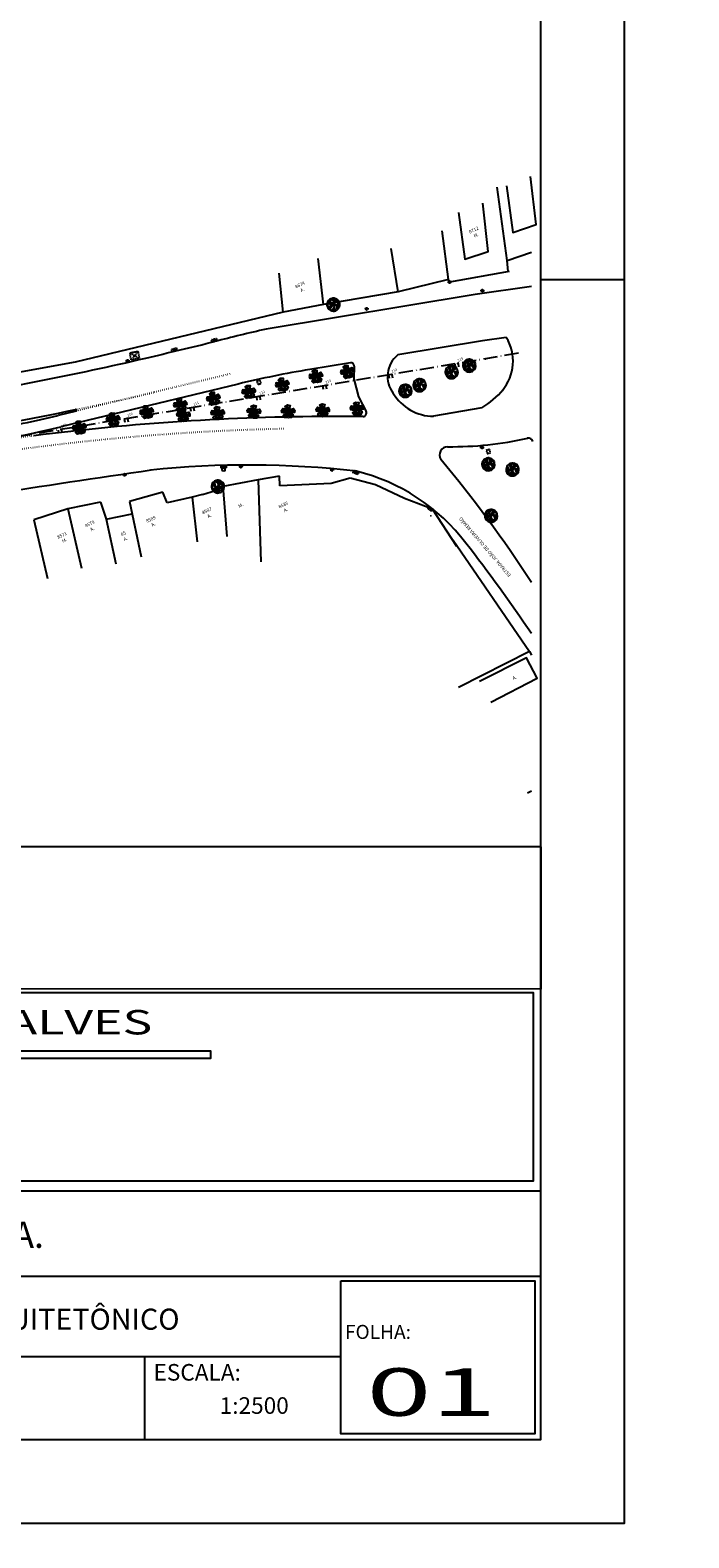
# Model space of a CAD drawing. Extents: x -238 to 49165, y -72041 to 394.
# Drawn here: x 1834 to 2031, y -669 to -219 of the extents above; entities that cross this region are included whole.
import ezdxf
from ezdxf.enums import TextEntityAlignment as Align

# ---------------------------------------------------------------- set-up
doc = ezdxf.new("R2010")
doc.units = 0
doc.header["$LTSCALE"] = 0.7
doc.header["$MEASUREMENT"] = 0
doc.header["$PDSIZE"] = -5
for name, pattern in [('DASHED2', [0.375, 0.25, -0.125]), ('DOT', [0.25, 0, -0.25]), ('LIN0', [0]), ('LIN3', [3, 2, -0.5, 0, -0.5])]:
    doc.linetypes.add(name, pattern=pattern)
doc.layers.get('0').update_dxf_attribs({"linetype": 'CONTINUOUS'})
doc.layers.get('DEFPOINTS').update_dxf_attribs({"linetype": 'CONTINUOUS'})
for name, color, linetype in [('06', 6, 'CONTINUOUS'), ('_TG', 7, 'LIN0'), ('A-ALV', 6, 'CONTINUOUS'), ('A-DIM', 9, 'CONTINUOUS'), ('A-ELEV', 2, 'CONTINUOUS'), ('A-PAG', 9, 'CONTINUOUS'), ('BL', 9, 'DASHED2'), ('CERCA', 2, 'CERCA'), ('EDIFICAÇÃO', 3, 'CONTINUOUS'), ('EIXONOVO', 2, 'LIN3'), ('EIXOPROJNOV', 1, 'LIN3'), ('ELEV', 2, 'CONTINUOUS'), ('EST', 5, 'CONTINUOUS'), ('FAIXAONIBUS', 2, 'DOT'), ('GRADE', 2, 'TRACKS'), ('MALHA', 1, 'CONTINUOUS'), ('MEIOFIO', 7, 'CONTINUOUS'), ('MF-PROJETO', 2, 'CONTINUOUS'), ('MURO', 2, 'CONTINUOUS'), ('PC', 9, 'DASHED2'), ('PR', 9, 'DASHED2'), ('PRANCHA', 9, 'CONTINUOUS'), ('PV', 9, 'DASHED2'), ('ST-20', 4, 'CONTINUOUS'), ('VEGET1', 3, 'CONTINUOUS'), ('ÁRVORE', 3, 'CONTINUOUS')]:
    doc.layers.add(name, color=color, linetype=linetype)
doc.styles.add('LINDAO', font='SASB____.pfb', dxfattribs={"width": 1.8, "height": 1.26})
doc.styles.add('NOVO', font='SASB____.pfb')
doc.styles.add('REGUA80', font='SIMPLEX')
doc.styles.add('ROMAND', font='ROMAND.shx')
doc.styles.add('ROMANS', font='romans')
doc.styles.add('RORO', font='simplex.shx', dxfattribs={"width": 3})
doc.styles.add('ST-20', font='SIMPLEX.shx', dxfattribs={"height": 0.2})
doc.styles.get("Standard").update_dxf_attribs({"font": 'simplex.shx'})
doc.styles.add('STANDART', font='txt.shx', dxfattribs={"height": 0.8})
doc.styles.add('T46', font='ARIAL.TTF', dxfattribs={"width": 1.5, "height": 0.46})
doc.linetypes.add('CERCA', pattern='A,0.5,1e-05,["x",STANDART,S=0.25,R=3,X=-0.01,Y=-0.05],-0.15', length=0.65001)
doc.linetypes.add('TRACKS', pattern='A,0.15,[130,ltypeshp.shx,S=0.25,R=0,X=0,Y=0],0.15', length=0.3)
doc.dimstyles.new('UNAMED', dxfattribs={"dimscale": 0.1, "dimtxt": 2, "dimasz": 0.01, "dimexe": 2, "dimexo": 2, "dimgap": 0.2, "dimtad": 1, "dimrnd": 0.005, "dimzin": 4, "dimtxsty": 'REGUA80', "dimblk": 'COTAPT', "dimcen": 4, "dimdle": 4, "dimclrt": 2, "dimazin": 3, "dimtfac": 1, "dimtofl": 0, "dimtmove": 0, "dimatfit": 3, "dimtolj": 1, "dimtzin": 4})

# ---------------------------------------------------------------- blocks, each defined once
blk = doc.blocks.new('SELOIMP')
at = {"layer": 'A-PAG'}
blk.add_lwpolyline([(-66.092, 22.749), (-66.092, 23.207), (-19.695, 23.207), (-19.695, 22.749)], close=True, dxfattribs=at)
at = {"layer": 'ELEV'}
blk.add_lwpolyline([(-11.922, 9.467), (-0.345, 9.467), (-0.345, 0.34), (-11.922, 0.34)], close=True, dxfattribs=at)
at = {"layer": 'EST'}
for p, q in [((-177.829, 35.392), (0, 35.392)), ((0, 0), (0, 35.392)), ((-177.829, 0), (0, 0))]:
    blk.add_line(p, q, dxfattribs=at)
blk.add_lwpolyline([(-86.625, 35.392), (0, 35.374), (0, 26.882), (-86.625, 26.901)], close=True, dxfattribs=at)
at = {"layer": 'MALHA', "color": 254}
for p, q in [((-86.625, 14.85), (0, 14.85)), ((-86.625, 4.95), (-11.922, 4.95)), ((-23.632, 0), (-23.632, 4.95))]:
    blk.add_line(p, q, dxfattribs=at)
at = {"layer": 'MALHA', "color": 7}
for p, q in [((-86.625, 9.742), (0, 9.742)), ((-86.625, 4.95), (-11.922, 4.95))]:
    blk.add_line(p, q, dxfattribs=at)
at = {"layer": 'PRANCHA', "color": 2}
blk.add_lwpolyline([(-86.411, 26.674), (-0.449, 26.674), (-0.449, 15.41), (-86.411, 15.41)], close=True, dxfattribs=at)
at = {"color": 130, "style": 'T46', "width": 1.5}
blk.add_text('CORREDOR BENTO GONÇALVES', height=1.45728, dxfattribs=at).set_placement((-67.21, 24.178))
at = {"color": 7, "style": 'ROMAND'}
blk.add_text(' ENGENHARIA E PESQUISAS TECNOLOGICAS S.A.', height=1.55925, dxfattribs=at).set_placement((-77.354, 11.439))
at = {"color": 4, "style": 'ROMAND'}
blk.add_text('PROJETO  ARQUITETÔNICO', height=1.25588, dxfattribs=at).set_placement((-43.561, 6.552))
at = {"color": 2, "style": 'ROMAND'}
blk.add_text('FOLHA:', height=0.8373, dxfattribs=at).set_placement((-11.682, 6.002))
at = {"color": 8, "style": 'ROMAND'}
blk.add_text('ESCALA:', height=0.99, dxfattribs=at).set_placement((-23.106, 3.514))
at = {"color": 7, "style": 'ROMAND'}
blk.add_attdef('DATA', (-35.447, 1.287), '', height=0.99, dxfattribs=at)
blk.add_attdef('ESCALA', text='', height=0.99, dxfattribs=at).set_placement((-17.094, 1.897), align=Align.MIDDLE)
at = {"layer": '06', "style": 'LINDAO', "width": 1.8}
blk.add_attdef('00', (-10.393, 1.41), '', height=2.84, dxfattribs=at)
at = {"layer": 'A-PAG', "style": 'NOVO'}
blk.add_attdef('NUM-ESTACAO', (-66.017, 20.761), '', height=1.378, dxfattribs=at)
blk.add_attdef('NOME-ESTACAO', text='', height=1.378, dxfattribs=at).set_placement((-19.643, 20.626), align=Align.RIGHT)
at = {"layer": 'A-PAG', "style": 'ST-20'}
blk.add_attdef('ARQUIVO.DWG', text='', height=0.871, rotation=90, dxfattribs=at).set_placement((-179.329, 6.843), align=Align.MIDDLE)
at = {"layer": 'ST-20', "style": 'ST-20'}
blk.add_attdef('ASSUNTO', (-78.144, 6.87), '', height=1.256, dxfattribs=at)
blk = doc.blocks.new('SIMB5')
at = {"color": 0}
blk.add_point((0, 0), dxfattribs=at)
for tag in ['COTA', 'PONTO', 'DESC']:
    blk.add_attdef(tag, (0, 0), '', height=1)
blk = doc.blocks.new('ESTNOVA')
at = {"layer": 'EIXONOVO', "ltscale": 3}
blk.add_line((0, -1), (0, 0), dxfattribs=at)
blk = doc.blocks.new('EEEE')
at = {"layer": 'EIXONOVO', "color": 2, "ltscale": 3}
blk.add_blockref('ESTNOVA', (0, 1), dxfattribs=at)
blk = doc.blocks.new('ARV2')
at = {"layer": 'A-ALV'}
blk.add_circle((0, 0), 0.2, dxfattribs=at)
at = {"layer": 'A-PAG'}
for p, q in [((-0.18, 0.13), (-1.78, 0.76)), ((-1.23, 1.24), (-1.6, 0.68)), ((-1.34, -0.05), (-1.24, 0.54)), ((-0.73, -0.11), (-0.71, 0.35)), ((-0.53, 0.3), (-0.41, 0.65)), ((-0.43, 1.6), (0.17, 1.58)), ((-0.03, 0.24), (0.22, 1.92)), ((0.48, 0.55), (0.04, 0.66)), ((0.16, 1.18), (0.78, 1.02)), ((0.19, 0.11), (1.9, -0.09)), ((0.21, 1.76), (1, 1.62)), ((0.47, 0.41), (0.46, 0.08)), ((0.51, -0.43), (0.66, 0.06)), ((1.72, 0.52), (1.75, -0.08)), ((-0.23, -0.14), (-1.33, -1.44)), ((-1.24, -0.53), (-0.92, -0.96)), ((-1.14, -1.22), (-0.62, -1.48)), ((-0.52, -0.51), (-0.23, -0.64)), ((0.36, -1.57), (-0.41, -1.71)), ((-0.35, -1.17), (0.27, -1.16)), ((0.43, -1.78), (1.15, -1.28)), ((1.66, -0.71), (1.69, -0.07))]:
    blk.add_line(p, q, dxfattribs=at)
for points in [[(-1.62, 0.06), (-1.86, 0.2), (-1.82, 0.8)], [(-1.82, 0.8), (-1.33, 1.31), (-0.81, 1.03)], [(-1.62, 0.06), (-1.5, 0.4), (-1.45, 0.37), (-1.52, 0)], [(-1.12, -0.07), (-1.1, 0.23), (-1.08, 0.07), (-1.02, 0.19), (-0.99, -0.08)], [(-0.81, 1.03), (-0.89, 0.84), (-0.84, 0.83), (-0.76, 0.93), (-0.72, 0.9), (-0.8, 0.61), (-0.64, 0.94)], [(-0.64, 0.94), (-0.56, 0.89), (-0.19, 0.45), (-0.4, 1.11), (-0.41, 1.4)], [(-0.42, 1.47), (-0.44, 1.84), (0.26, 2.01), (1.03, 1.63), (0.69, 0.93)], [(-0.42, 1.47), (-0.09, 1.42), (-0.41, 1.4)], [(0.67, 0.87), (0.26, 0.98), (0.69, 0.93)], [(0.67, 0.87), (0.51, 0.54), (0.26, 0.36), (0.91, 0.53), (0.92, 0.53)], [(0.92, 0.53), (0.95, 0.1), (0.99, 0.46), (1.07, 0.48), (1.09, 0.36), (1.11, 0.53)], [(1.11, 0.53), (1.81, 0.53), (1.98, -0.14), (1.78, -0.71), (1.39, -0.71)], [(-0.47, -1.24), (-0.72, -1.59), (-1.46, -1.41), (-1.69, -0.76), (-1.2, -0.51)], [(-1.12, -0.07), (-1.44, -0.05), (-1.52, 0)], [(-1.2, -0.51), (-0.81, -0.77), (-1.11, -0.47)], [(-1.11, -0.47), (-0.43, -0.12), (-0.99, -0.08)], [(-0.47, -1.24), (-0.84, -1.05), (-0.43, -1.18)], [(0.85, -0.86), (1.23, -1.3), (0.55, -1.97), (-0.39, -1.84), (-0.34, -1.05), (-0.43, -1.18)], [(0.46, -1.93), (0.06, -0.25)], [(0.82, -0.82), (0.31, -1.05), (0.85, -0.86)], [(0.67, -0.51), (0.49, -0.45), (0.82, -0.82)], [(0.7, -0.53), (0.74, -0.38), (0.67, -0.51)], [(1.29, -0.7), (1.18, -0.7), (0.7, -0.53)], [(1.39, -0.71), (1.36, -0.25), (1.29, -0.7)]]:
    blk.add_lwpolyline(points, dxfattribs=at)
blk = doc.blocks.new('PC')
at = {"layer": 'PC', "linetype": 'DASHED2'}
blk.add_line((-0.35, 0), (0.35, 0), dxfattribs=at)
blk.add_circle((0, 0), 0.35, dxfattribs=at)
blk.add_point((0, 0), dxfattribs=at)
blk = doc.blocks.new('PR')
at = {"layer": 'PR'}
for p, q in [((-1.33, 1), (1.12, -1.18)), ((1.12, 1), (-1.33, -1.18)), ((-1.33, -1.18), (-1.33, 1)), ((-1.33, 1), (1.12, 1)), ((1.12, 1), (1.12, -1.18)), ((1.12, -1.18), (-1.33, -1.18))]:
    blk.add_line(p, q, dxfattribs=at)
blk = doc.blocks.new('BL')
at = {"layer": 'BL', "linetype": 'DASHED2'}
for p, q in [((-0.75, 0.4), (0.75, 0.4)), ((-0.75, -0.4), (-0.75, 0.4)), ((-0.25, 0.4), (-0.25, -0.4)), ((0.25, -0.4), (0.25, 0.4)), ((0.75, 0.4), (0.75, -0.4)), ((0.75, -0.4), (-0.75, -0.4))]:
    blk.add_line(p, q, dxfattribs=at)
blk = doc.blocks.new('PV')
at = {"layer": 'PV', "linetype": 'DASHED2'}
for p, q in [((0.5, 0.5), (-0.5, 0.5)), ((-0.5, 0.5), (-0.5, -0.5)), ((0.5, -0.5), (0.5, 0.5)), ((-0.5, -0.5), (0.5, -0.5))]:
    blk.add_line(p, q, dxfattribs=at)
blk = doc.blocks.new('ARVORE')
at = {"layer": 'VEGET1', "color": 96}
blk.add_lwpolyline([(0.0019, -0.00039), (0.00175, -0.0004), (0.00174, -0.00018), (0.00193, -0.0002, 0.261638), (0.00116, 0.00152), (0.00105, 0.00139), (0.00091, 0.00145), (0.00102, 0.00162, 0.421218), (-0.00164, 0.00093), (-0.00148, 0.00083), (-0.00157, 0.00071), (-0.00171, 0.00081, 0.564351), (0.00009, -0.00194), (0.00013, -0.0018), (0.00027, -0.00181), (0.0003, -0.00192, 0.318613)], format="xyb", close=True, dxfattribs=at)
for points in [[(-0.00116, -0.00074), (-0.00081, -0.00067), (-0.00046, -0.00065), (-0.00032, -0.00068), (-0.00028, -0.00035), (-0.00017, -0.00012), (-0.00053, -0.00014), (-0.00139, 0.00034), (-0.00185, 0.00042)], [(-0.00142, 0.0013), (-0.00099, 0.00077), (-0.00093, 0.00062), (-0.00095, 0.00029), (-0.00094, 0.00024), (-0.00118, 0.00031), (-0.00132, 0.00038), (-0.0015, 0.00073)], [(-0.00021, 0), (-0.00049, -0.00002), (-0.00089, 0.00021), (-0.00086, 0.00113), (-0.00101, 0.00165)], [(-0.00019, 0.00002), (-0.00018, 0.00057), (-0.00023, 0.00142), (-0.00042, 0.00185)], [(0.00011, 0.00117), (-0.0001, 0.00076), (-0.00017, 0.00139), (-0.00004, 0.0019)], [(0.00012, 0.00012), (-0.00009, 0.00027), (-0.00011, 0.0006), (0.00016, 0.00114), (0.00071, 0.00171)], [(0.00006, 0.00005), (0.00066, 0.00055), (0.0011, 0.00114), (0.00131, 0.00148)], [(0.00011, 0.00117), (0.00045, 0.00185)], [(0.00015, -0.00013), (0.00037, 0.00002), (0.00072, -0.00001), (0.00102, -0.0003), (0.00124, -0.00096), (0.00122, -0.00155)], [(0.0013, 0.00137), (0.00087, 0.00071), (0.00065, 0.00042), (0.00037, 0.00019), (0.00084, 0.00007), (0.00118, -0.00039), (0.00145, -0.00073), (0.00173, -0.00089)], [(0.00077, 0.0006), (0.00146, 0.00036), (0.0019, 0.00035)], [(0.00114, 0.0005), (0.00152, 0.0007), (0.0017, 0.00091)], [(-0.00145, -0.00018), (-0.00193, -0.00017)], [(-0.00074, -0.00003), (-0.00132, -0.00005), (-0.00165, -0.00048), (-0.00188, -0.00059)], [(-0.00116, -0.00074), (-0.0018, -0.00078)], [(-0.00026, -0.00132), (-0.00025, -0.00078), (-0.00049, -0.00069), (-0.00107, -0.00076), (-0.00155, -0.00105)], [(-0.0008, -0.00076), (-0.0008, -0.00125), (-0.00133, -0.00155)], [(-0.00031, -0.00192), (-0.00024, -0.00137), (-0.00084, -0.00173)], [(0.0001, -0.00016), (-0.00022, -0.0004), (-0.00021, -0.00098), (-0.00022, -0.00203)], [(-0.0002, -0.00101), (0.00036, -0.0015), (0.00056, -0.00187)], [(0.00073, -0.00005), (0.00073, -0.00067), (0.00077, -0.00132), (0.00076, -0.0018)], [(0.00076, -0.00132), (0.00109, -0.0017)], [(0.00126, -0.00092), (0.00107, -0.00038), (0.00142, -0.00078), (0.0015, -0.00125)]]:
    blk.add_lwpolyline(points, dxfattribs=at)
blk.add_circle((0.00002, -0.00002), 0.000128, dxfattribs=at)
blk = doc.blocks.new('COTAPT')
at = {"color": 0, "linetype": 'BYBLOCK'}
blk.add_line((0, 0), (200, 0), dxfattribs=at)
at = {"color": 6, "linetype": 'BYBLOCK'}
blk.add_lwpolyline([(-20, 20), (20, 20), (20, -20), (-20, -20)], close=True, dxfattribs=at)
blk = doc.blocks.new('*D125')
at = {"color": 0, "linetype": 'BYBLOCK'}
for p, q in [((183275.75, 72875.17), (183279.42, 72871.93)), ((183275.89, 72875.32), (183275.89, 72875.32)), ((183279.56, 72872.08), (183279.56, 72872.08))]:
    blk.add_line(p, q, dxfattribs=at)
at = {"layer": 'DEFPOINTS', "color": 0, "linetype": 'BYBLOCK'}
for p in [(183275.75, 72875.17, -29.7), (183279.42, 72871.93, -29.73), (183279.42, 72871.93)]:
    blk.add_point(p, dxfattribs=at)
at = {"color": 0, "linetype": 'BYBLOCK', "xscale": 0.001, "yscale": 0.001, "zscale": 0.001}
for p, rotation in [((183275.75, 72875.17), 138.5677511295626), ((183279.42, 72871.93), 318.5677511295626)]:
    blk.add_blockref('COTAPT', p, dxfattribs=dict(at, rotation=rotation))
at = {"color": 2, "linetype": 'BYBLOCK', "insert": (183277.69, 72873.66), "char_height": 0.2, "attachment_point": 5, "rotation": 318.5678, "style": 'REGUA80'}
blk.add_mtext('\\A1;4.90', dxfattribs=at)
blk = doc.blocks.new('AR')
at = {"layer": 'MURO', "xscale": 500, "yscale": 500, "zscale": 500, "rotation": 160.9032}
blk.add_blockref('ARVORE', (-0.02, -0.02, 66.61), dxfattribs=at)
blk = doc.blocks.new('A1G')
at = {"color": 9}
blk.add_line((2225, 371.25), (2250, 371.25), dxfattribs=at)
at = {"layer": 'PRANCHA'}
blk.add_lwpolyline([(0, 0), (2250, 0), (2250, 742.5), (0, 742.5)], close=True, dxfattribs=at)
at = {"layer": 'PRANCHA', "color": 5}
blk.add_lwpolyline([(62.5, 25), (2225, 25), (2225, 717.5), (62.5, 717.5)], close=True, dxfattribs=at)

msp = doc.modelspace()

# ---------------------------------------------------------------- linework, layer by layer
at = {"layer": 'CERCA', "linetype": 'CONTINUOUS', "ltscale": 3}
for p, q in [((1909.837, -303.387, 35.957), (1847.837, -318.256, 36.102)), ((1847.837, -318.256, 36.102), (1804.125, -326.146, 36.193))]:
    msp.add_line(p, q, dxfattribs=at)
at = {"layer": 'CERCA', "ltscale": 3}
for p, q in [((1908.766, -352.355, 36.285), (1902.411, -353.442, 36.196)), ((1908.832, -355.179, 36.927), (1908.766, -352.355, 36.285)), ((1924.137, -354.521, 36.999), (1908.832, -355.179, 36.927)), ((1929.842, -352.917, 36.279), (1924.137, -354.521, 36.999))]:
    msp.add_line(p, q, dxfattribs=at)
at = {"layer": 'CERCA', "linetype": 'CONTINUOUS'}
for p, q in [((1960.56, -371.436, 36.167), (1983.319, -404.667, 36.167)), ((1983.319, -404.667, 36.167), (1962.182, -415.352, 36.167)), ((1983.319, -404.667, 36.167), (1983.941, -405.695, 36.167)), ((1983.941, -446.36, 36.167), (1982.79, -446.945, 36.167))]:
    msp.add_line(p, q, dxfattribs=at)
at = {"layer": 'EDIFICAÇÃO', "linetype": 'CONTINUOUS', "elevation": 36.167}
for points in [[(1976.485, -265.64), (1978.341, -279.592), (1985.329, -277.214), (1983.696, -262.835)], [(1962.211, -273.635), (1964.067, -287.588), (1971.055, -285.21), (1969.422, -270.83)], [(1971.839, -419.752), (1985.659, -412.596), (1982.464, -406.509), (1968.443, -413.602)]]:
    msp.add_lwpolyline(points, dxfattribs=at)
at = {"layer": 'EIXONOVO', "color": 4, "ltscale": 3}
for p, q in [((1962.059, -318.645), (1962.223, -319.632)), ((1942.331, -321.932), (1942.495, -322.919)), ((1902.875, -328.506), (1903.039, -329.493)), ((1922.603, -325.219), (1922.767, -326.206)), ((1883.147, -331.793), (1883.311, -332.78)), ((1863.419, -335.08), (1863.583, -336.067)), ((1843.691, -338.367), (1843.855, -339.354))]:
    msp.add_line(p, q, dxfattribs=at)
at = {"layer": 'EIXOPROJNOV', "ltscale": 3}
msp.add_line((1980.065, -315.645), (1822.305, -341.931), dxfattribs=at)
at = {"layer": 'FAIXAONIBUS', "ltscale": 3}
for p, q in [((1893.949, -321.813), (1871.236, -327.305)), ((1871.236, -327.305), (1848.045, -332.912))]:
    msp.add_line(p, q, dxfattribs=at)
for centre, radius, start, end in [((1658.289, 586.331), 938.124, 281.663002, 283.12005), ((1925.528, -1044.013, 0), 706, 91.262417, 99.886867), ((1925.528, -1044.013, -15.627), 709.5, 97.291627, 99.459557)]:
    msp.add_arc(centre, radius, start, end, dxfattribs=at)
at = {"layer": 'GRADE', "linetype": 'CONTINUOUS', "ltscale": 3}
for p, q in [((1909.837, -303.387, 35.957), (1908.625, -291.702)), ((1921.909, -301.104, 36.284), (1909.837, -303.387, 35.957))]:
    msp.add_line(p, q, dxfattribs=at)
at = {"layer": 'MEIOFIO', "linetype": 'CONTINUOUS'}
msp.add_line((1958.938, -343.521, 36.167), (1958.938, -343.521, 36.167), dxfattribs=at)
at = {"layer": 'MF-PROJETO', "ltscale": 3}
for p, q in [((1983.941, -295.693, 36.167), (1967.179, -298.068, 36.167)), ((1967.179, -298.068), (1904.745, -308.438)), ((1930.985, -323.213, 36.167), (1932.291, -328.603, 36.167)), ((1896.445, -324.811), (1843.549, -337.6)), ((1848.045, -332.912), (1842.727, -334.198)), ((1932.291, -328.603, 36.167), (1934.592, -333.033, 36.167)), ((1969.098, -331.882, 36.167), (1954.759, -334.448, 36.167)), ((1933.707, -334.494), (1924.003, -334.515))]:
    msp.add_line(p, q, dxfattribs=at)
at = {"layer": 'MF-PROJETO'}
for p, q in [((1929.9, -318.452, 36.167), (1917.792, -320.463, 36.167)), ((1931.064, -319.459, 36.167), (1930.985, -323.213, 36.167))]:
    msp.add_line(p, q, dxfattribs=at)
at = {"layer": 'MF-PROJETO', "ltscale": 3, "elevation": 36.167}
msp.add_lwpolyline([(1976.426, -310.898), (1969.308, -311.906), (1944.069, -316.098)], dxfattribs=at)
at = {"layer": 'MF-PROJETO', "ltscale": 3}
for centre, radius, start, end in [((2026.159, -845.19), 550.312, 102.74581, 104.38912), ((-1169.957, 12373.757), 13049.586, 283.4658828, 283.5586811), ((1964.868, -318.011, 36.167), 13.571, 320.06369, 31.6101), ((1658.289, 586.331), 927.624, 279.119328, 283.12005), ((1930.064, -319.438, 36.167), 1, 358.79773, 99.4309), ((1949.284, -322.544, 36.167), 8.291, 128.9719, 217.73416), ((1966.949, -616.408, 1), 300, 99.4309, 103.59242), ((1954.935, -320.126, 36.167), 14.324, 211.54138, 269.29653), ((1958.252, -312.624, 36.167), 22.103, 299.38608, 321.329), ((1658.289, 586.331), 938.124, 279.119328, 281.663002), ((1847.986, -332.669), 0.25, 283.59242, 101.663), ((1773.045, -46.003), 296.5, 279.45956, 283.59242), ((1925.528, -1044.013, -15.627), 709.5, 90.123172, 97.291627), ((1933.705, -333.494, 1), 1, 270.12317, 27.45201), ((1773.045, -46.003), 300, 279.45956, 283.59242), ((1959.784, -237.27, 36.167), 106.254, 269.54332, 282.53242), ((1982.938, -342.591, 36.167), 1.602, 23.76842, 98.57931), ((1959.01, -346.002, 36.167), 2.483, 91.68012, 211.68912), ((2677.722, -5875.302, 35.923), 5583.44, 98.312671, 98.817559), ((1899.512, -631.511, 36.167), 282.533, 83.46016, 95.94717), ((1917.636, -407.827, 36.167), 58.718, 37.25226, 76.15046), ((1666.172, -589.714, 36.167), 378.527, 32.91413, 39.82146), ((1552.424, -691.399, 36.167), 521.092, 34.09582, 37.76295)]:
    msp.add_arc(centre, radius, start, end, dxfattribs=at)
at = {"layer": 'MURO', "linetype": 'CONTINUOUS', "ltscale": 3}
for p, q in [((1959.214, -293.579, 36.313), (1957.307, -279.046)), ((1921.909, -301.104, 36.284), (1920.288, -287.325)), ((1944.147, -297.25, 36.553), (1942.077, -284.361)), ((1977.272, -291.261, 37.233), (1959.523, -294.369, 36.222)), ((1959.214, -293.579, 36.313), (1944.147, -297.25, 36.553)), ((1959.523, -294.369, 36.222), (1959.214, -293.579, 36.313)), ((1944.147, -297.25, 36.553), (1921.909, -301.104, 36.284)), ((1889.66, -356.591, 36.644), (1891.809, -355.425, 36.353)), ((1902.411, -353.442, 36.196), (1891.809, -355.425, 36.353)), ((1891.809, -355.425, 36.353), (1893.013, -370.319)), ((1902.411, -353.442, 36.196), (1903.21, -377.919)), ((1937.363, -354.907, 36.689), (1929.842, -352.917, 36.279)), ((1946.047, -359.015, 36.931), (1937.363, -354.907, 36.689)), ((1873.993, -357.05, 36.294), (1864.021, -359.901, 36.73)), ((1864.021, -359.901, 36.73), (1867.476, -376.358)), ((1875.203, -360.263, 36.367), (1873.993, -357.05, 36.294)), ((1882.725, -358.61, 36.503), (1875.203, -360.263, 36.367)), ((1885.767, -357.763, 36.666), (1882.725, -358.61, 36.503)), ((1882.725, -358.61, 36.503), (1884.153, -371.869)), ((1885.767, -357.763, 36.666), (1889.66, -356.591, 36.644)), ((1954.463, -362.131, 36.859), (1946.047, -359.015, 36.931)), ((1845.612, -362.101, 36.435), (1835.437, -365.343, 36.169)), ((1855.379, -360.031, 36.296), (1845.612, -362.101, 36.435)), ((1845.612, -362.101, 36.435), (1849.664, -379.795)), ((1855.379, -360.031, 36.296), (1857.054, -365.155, 36.547)), ((1857.054, -365.155, 36.547), (1864.782, -363.525, 28.642)), ((1961.691, -373.301, 37.588), (1954.463, -362.131, 36.859)), ((1835.437, -365.343, 36.169), (1839.537, -382.876)), ((1857.054, -365.155, 36.547), (1859.937, -378.449))]:
    msp.add_line(p, q, dxfattribs=at)
at = {"layer": 'MURO', "linetype": 'CONTINUOUS', "elevation": 36.167}
for points in [[(1976.655, -287.917), (1973.668, -266.042)], [(1977.04, -291.247), (1976.655, -287.917), (1983.941, -285.423)]]:
    msp.add_lwpolyline(points, dxfattribs=at)

# ---------------------------------------------------------------- block references
at = {"layer": '_TG', "color": 3}
ref = msp.add_blockref('SIMB5', (1961.994, -318.656, 1), dxfattribs=dict(at, rotation=25.53851854983087))
ref.add_attrib('PONTO', '215', (1962.159, -318.189, 1), dxfattribs={"color": 1, "height": 0.75, "rotation": 25.53852, "style": 'ROMANS'})
ref = msp.add_blockref('SIMB5', (1961.994, -318.656, 1), dxfattribs=dict(at, rotation=25.53851854983087))
ref.add_attrib('PONTO', '215', (1962.159, -318.189, 1), dxfattribs={"color": 1, "height": 0.75, "rotation": 25.53852, "style": 'ROMANS'})
ref = msp.add_blockref('SIMB5', (1922.538, -325.23, 1), dxfattribs=dict(at, rotation=25.53851854983087))
ref.add_attrib('PONTO', '213', (1922.703, -324.763, 1), dxfattribs={"color": 1, "height": 0.75, "rotation": 25.53852, "style": 'ROMANS'})
ref = msp.add_blockref('SIMB5', (1922.538, -325.23, 1), dxfattribs=dict(at, rotation=25.53851854983087))
ref.add_attrib('PONTO', '213', (1922.703, -324.763, 1), dxfattribs={"color": 1, "height": 0.75, "rotation": 25.53852, "style": 'ROMANS'})
ref = msp.add_blockref('SIMB5', (1942.266, -321.943, 1), dxfattribs=dict(at, rotation=25.53851854983087))
ref.add_attrib('PONTO', '214', (1942.431, -321.476, 1), dxfattribs={"color": 1, "height": 0.75, "rotation": 25.53852, "style": 'ROMANS'})
ref = msp.add_blockref('SIMB5', (1902.81, -328.517, 1), dxfattribs=dict(at, rotation=25.53851854983087))
ref.add_attrib('PONTO', '212', (1902.975, -328.051, 1), dxfattribs={"color": 1, "height": 0.75, "rotation": 25.53852, "style": 'ROMANS'})
ref = msp.add_blockref('SIMB5', (1902.81, -328.517, 1), dxfattribs=dict(at, rotation=25.53851854983087))
ref.add_attrib('PONTO', '212', (1902.975, -328.051, 1), dxfattribs={"color": 1, "height": 0.75, "rotation": 25.53852, "style": 'ROMANS'})
ref = msp.add_blockref('SIMB5', (1883.082, -331.804, 1), dxfattribs=dict(at, rotation=25.53851854983087))
ref.add_attrib('PONTO', '211', (1883.247, -331.338, 1), dxfattribs={"color": 1, "height": 0.75, "rotation": 25.53852, "style": 'ROMANS'})
ref = msp.add_blockref('SIMB5', (1883.082, -331.804, 1), dxfattribs=dict(at, rotation=25.53851854983087))
ref.add_attrib('PONTO', '211', (1883.247, -331.338, 1), dxfattribs={"color": 1, "height": 0.75, "rotation": 25.53852, "style": 'ROMANS'})
ref = msp.add_blockref('SIMB5', (1843.626, -338.378, 1), dxfattribs=dict(at, rotation=25.53851854983087))
ref.add_attrib('PONTO', '209', (1843.791, -337.912, 1), dxfattribs={"color": 1, "height": 0.75, "rotation": 25.53852, "style": 'ROMANS'})
ref = msp.add_blockref('SIMB5', (1843.626, -338.378, 1), dxfattribs=dict(at, rotation=25.53851854983087))
ref.add_attrib('PONTO', '209', (1843.791, -337.912, 1), dxfattribs={"color": 1, "height": 0.75, "rotation": 25.53852, "style": 'ROMANS'})
ref = msp.add_blockref('SIMB5', (1863.354, -335.091, 1), dxfattribs=dict(at, rotation=25.53851854983087))
ref.add_attrib('PONTO', '210', (1863.519, -334.625, 1), dxfattribs={"color": 1, "height": 0.75, "rotation": 25.53852, "style": 'ROMANS'})
ref = msp.add_blockref('SIMB5', (1863.354, -335.091, 1), dxfattribs=dict(at, rotation=25.53851854983087))
ref.add_attrib('PONTO', '210', (1863.519, -334.625, 1), dxfattribs={"color": 1, "height": 0.75, "rotation": 25.53852, "style": 'ROMANS'})
at = {"layer": 'A-DIM'}
for p, rotation in [((1929.049, -321.188), 28.58586033242771), ((1909.633, -324.976), 25.9455804367851), ((1919.666, -322.538), 24.41527890868079), ((1879.194, -331.023), 24.41527890868079), ((1889.101, -329.149), 28.58586033242771), ((1899.614, -327.177), 21.77499901303817), ((1859.142, -335.399), 21.77499901303817), ((1869.161, -333.199), 25.9455804367851), ((1880.067, -334.105), 12.49929227767065), ((1890.31, -333.549), 16.66987370141754), ((1901.078, -333.13), 9.859012382028043), ((1911.335, -333.046), 14.02959380577493), ((1921.655, -332.732), 12.49929227767065), ((1931.898, -332.176), 16.66987370141754), ((1849.109, -337.837), 25.9455804367851)]:
    msp.add_blockref('ARV2', p, dxfattribs=dict(at, rotation=rotation))
at = {"layer": 'A-ELEV'}
msp.add_blockref('A1G', (-238.304, -664.835), dxfattribs=at)
ref = msp.add_blockref('SELOIMP', (1986.696, -639.835), dxfattribs=dict(at, xscale=5, yscale=5, zscale=5))
ref.add_attrib('ESCALA', '1:2500', dxfattribs={"layer": '0', "color": 7, "height": 4.95, "style": 'ROMAND'}).set_placement((1901.224, -630.352), align=Align.MIDDLE)
ref.add_attrib('00', '01', (1934.732, -632.785), dxfattribs={"layer": '06', "height": 14.2023, "style": 'LINDAO', "width": 1.8})
at = {"layer": 'CERCA', "linetype": 'CONTINUOUS', "ltscale": 3}
for name, p, rotation in [('PC', (1969.298, -296.952, 37.092), 25.53851854983087), ('PC', (1934.794, -302.369, 36.35), 25.53851854983087), ('BL', (1877.372, -314.625, 35.678), 15.37390806443884), ('BL', (1889.299, -311.755, 35.673), 14.95899086935264), ('PC', (1863.457, -317.895, 35.804), 25.53851854983087)]:
    msp.add_blockref(name, p, dxfattribs=dict(at, rotation=rotation))
at = {"layer": 'CERCA', "linetype": 'CONTINUOUS', "ltscale": 3, "xscale": 2, "yscale": 2, "zscale": 2, "rotation": 25.53851854983087}
msp.add_blockref('AR', (1924.884, -301.093, 72.19), dxfattribs=at)
at = {"layer": 'EIXONOVO', "color": 4, "ltscale": 3, "rotation": 189.4595573231682}
for p in [(1961.051, -318.813), (1941.323, -322.1), (1941.323, -322.1), (1921.595, -325.387), (1921.595, -325.387), (1882.139, -331.961), (1882.139, -331.961), (1901.867, -328.674), (1901.867, -328.674), (1862.411, -335.248), (1862.411, -335.248), (1842.682, -338.535), (1842.682, -338.535)]:
    msp.add_blockref('EEEE', p, dxfattribs=at)
at = {"layer": 'EIXOPROJNOV', "color": 0, "ltscale": 3, "rotation": 189.4595573231682}
msp.add_blockref('EEEE', (1961.051, -318.813), dxfattribs=at)
at = {"layer": 'MURO', "linetype": 'CONTINUOUS', "ltscale": 3}
for name, p, rotation in [('PR', (1865.614, -316.225, 35.871), 10.39305685533106), ('PV', (1902.628, -324.286, 36.231), 25.53851854983087), ('BL', (1892.084, -349.477, 35.802), 359.9192078463997), ('PV', (1892.055, -350.159, 35.937), 356.9986074771425), ('PC', (1897.229, -349.431, 36), 25.53851854983087), ('PC', (1924.464, -350.425), 25.53851854983087), ('PC', (1862.518, -351.902, 36.378), 25.53851854983087)]:
    msp.add_blockref(name, p, dxfattribs=dict(at, rotation=rotation))
at = {"layer": 'MURO', "linetype": 'CONTINUOUS', "ltscale": 3, "xscale": 2, "yscale": 2, "zscale": 2, "rotation": 25.53851854983087}
msp.add_blockref('AR', (1890.411, -355.403, 72.686), dxfattribs=at)
at = {"layer": 'PC', "linetype": 'CONTINUOUS', "rotation": 25.53851854983087}
for p in [(1959.503, -294.377, 36.167), (1969.179, -343.74, 36.167)]:
    msp.add_blockref('PC', p, dxfattribs=at)
at = {"layer": 'PC', "linetype": 'CONTINUOUS', "xscale": 1000, "yscale": 1000, "zscale": 1000, "rotation": 25.53851854983087}
msp.add_blockref('ARVORE', (1971.068, -348.769, 36.167), dxfattribs=at)
at = {"layer": 'PV', "linetype": 'CONTINUOUS'}
for name, p, rotation in [('PV', (1971.1, -344.96, 36.167), 16.75444059978498), ('BL', (1931.561, -351.195, 36.167), 340.9663153755249), ('BL', (1953.837, -362.106, 36.167), 324.5561874545629)]:
    msp.add_blockref(name, p, dxfattribs=dict(at, rotation=rotation))
at = {"layer": 'ÁRVORE', "linetype": 'CONTINUOUS', "xscale": 1000, "yscale": 1000, "zscale": 1000, "rotation": 25.53851854983087}
for p in [(1960.093, -321.259, 36.167), (1965.395, -319.31, 36.167), (1950.546, -325.145, 36.167), (1946.306, -326.841, 36.167), (1978.27, -350.324, 36.167), (1971.878, -364.134, 36.167)]:
    msp.add_blockref('ARVORE', p, dxfattribs=at)
at = {"layer": 'ÁRVORE', "linetype": 'CONTINUOUS', "rotation": 25.53851854983087}
for p in [(1970.204, -317.346, 36.167), (1953.961, -364.129, 36.167)]:
    msp.add_blockref('ARVORE', p, dxfattribs=at)

# ---------------------------------------------------------------- texts
at = {"layer": 'CERCA', "ltscale": 3, "style": 'RORO'}
msp.add_text('A.', height=1.0607, rotation=25.5181, dxfattribs=at).set_placement((1978.534, -413.204, 18.584))
at = {"layer": 'CERCA', "char_height": 1, "attachment_point": 5}
for s, insert, width, rotation in [('\\fStylus BT|b0|i0|c0|p34;8712\\PM.', (1967.089, -279.576), 11.4535, 25.53852), ('\\fStylus BT|b0|i0|c0|p34;8674\\PA.', (1915.206, -295.95), 11.4535, 25.53852), ('\\fStylus BT|b0|i0|c0|p34;8585\\PA.', (1910.276, -361.634), 11.4535, 25.53852), ('\\fStylus BT|b0|i0|c0|p34;8589\\PA.', (1870.72, -365.918), 11.4535, 25.53852), ('\\fStylus BT|b0|i0|c0|p34;8587\\PA.', (1887.437, -363.376), 11.4535, 25.53852), ('\\fStylus BT|b0|i0|c0|p34;M.', (1897.206, -361.001), 11.4535, 25.53852), ('\\fStylus BT|b0|i0|c0|p34;8571\\PM.', (1844.223, -370.704), 11.4535, 25.53852), ('\\fStylus BT|b0|i0|c0|p34;8579\\PA.', (1852.496, -367.3), 11.4535, 25.53852), ('\\fStylus BT|b0|i0|c0|p34;85\\PA.', (1862.504, -370.21), 11.4535, 25.53852), ('\\fStylus BT|b0|i0|c0|p34;ESTRADA JOÃO DE OLIVEIRA REMÃO', (1970.072, -373.426, 3.43), 50, 130.53852)]:
    msp.add_mtext(s, dxfattribs=dict(at, insert=insert, width=width, rotation=rotation))

# ---------------------------------------------------------------- dimensions: what is measured, and where the dimension line sits
at = {"layer": 'A-DIM'}
dim = msp.add_aligned_dim(p1=(-163.062, -144.001, 67.444), p2=(-158.354, -145.342, 67.416), distance=0, dimstyle='UNAMED', override={"dimgap": 0.5}, dxfattribs=at)
dim.commit()
dim.dimension.update_dxf_attribs({"geometry": '*D125', "text_midpoint": (-160.667, -144.527, 97.144), "insert": (-134114.196, -144912.387)})

doc.saveas('drawing.dxf')
